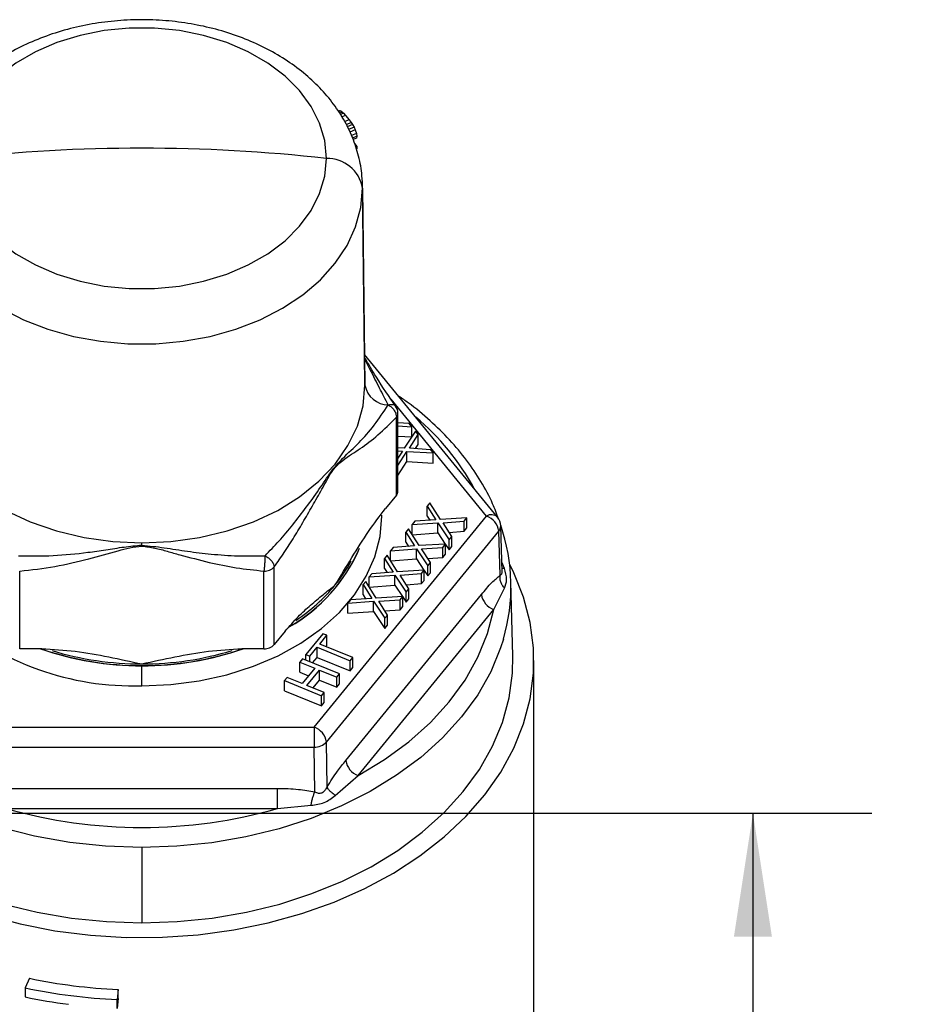
# Model space of a CAD drawing. Units: inches. Extents: x 0.5 to 21.5, y 0.5 to 16.8.
# Drawn here: x 10.4 to 11.4, y 6.5 to 7.6 of the extents above; entities that cross this region are included whole.
import ezdxf

# ---------------------------------------------------------------- set-up
doc = ezdxf.new("R2010")
doc.units = ezdxf.units.IN
doc.header["$MEASUREMENT"] = 0
doc.layers.add('DEFAULT', color=7, linetype='Continuous')
doc.styles.add('SLDTEXTSTYLE5', font='TXT', dxfattribs={"width": 0.75})
doc.dimstyles.new('SLDDIMSTYLE2', dxfattribs={"dimtxt": 0.125, "dimasz": 0.13, "dimexe": 0, "dimexo": 0.0625, "dimgap": 0.03125, "dimtad": 0, "dimtih": 1, "dimtoh": 1, "dimlfac": 4, "dimrnd": 1e-09, "dimzin": 12, "dimdsep": 46, "dimtxsty": 'SLDTEXTSTYLE5', "dimsah": 1, "dimcen": 0.09, "dimadec": 0, "dimazin": 3, "dimtfac": 1, "dimtofl": 0, "dimtmove": 0, "dimatfit": 3, "dimfxl": 1, "dimfrac": 2, "dimtolj": 1, "dimtzin": 12, "dimarcsym": 0})

# ---------------------------------------------------------------- blocks, each defined once
blk = doc.blocks.new('_D_20')
at = {"layer": 'DEFAULT'}
for p, q in [((9.1104, 6.7397), (11.327, 6.7397)), ((11.202, 6.7397), (11.202, 6.4749)), ((11.202, 6.0209), (11.202, 6.2765)), ((10.9834, 6.0209), (11.327, 6.0209))]:
    blk.add_line(p, q, dxfattribs=at)
for points in [[(11.202, 6.7397), (11.182, 6.6097), (11.222, 6.6097)], [(11.202, 6.0209), (11.222, 6.1509), (11.182, 6.1509)]]:
    blk.add_solid(points, dxfattribs=at)
at = {"layer": 'DEFAULT', "insert": (11.0404, 6.4376), "char_height": 0.125, "attachment_point": 1, "style": 'SLDTEXTSTYLE5'}
blk.add_mtext('2.88', dxfattribs=at)

msp = doc.modelspace()

# ---------------------------------------------------------------- linework, layer by layer
at = {"color": 7, "linetype": 'Continuous', "lineweight": 25}
for p, q in [((10.76586, 7.47857), (10.76713, 7.47907)), ((10.76841, 7.47874), (10.76614, 7.47782)), ((10.76713, 7.47907), (10.76841, 7.47874)), ((10.77011, 7.47748), (10.76717, 7.47628)), ((10.77139, 7.47633), (10.76805, 7.47497)), ((10.76841, 7.47874), (10.77011, 7.47748)), ((10.77351, 7.47414), (10.76967, 7.47257)), ((10.77011, 7.47748), (10.77139, 7.47633)), ((10.77139, 7.47633), (10.77351, 7.47414)), ((10.77351, 7.47414), (10.77734, 7.46945)), ((10.77734, 7.46945), (10.77261, 7.46751)), ((10.77947, 7.46643), (10.77419, 7.46427)), ((10.78075, 7.46445), (10.77522, 7.46219)), ((10.78245, 7.46154), (10.77669, 7.45919)), ((10.77734, 7.46945), (10.77947, 7.46643)), ((10.77947, 7.46643), (10.78075, 7.46445)), ((10.78075, 7.46445), (10.78245, 7.46154)), ((10.78245, 7.46154), (10.78373, 7.45874)), ((10.78373, 7.45874), (10.77805, 7.45642)), ((10.785, 7.45511), (10.77974, 7.45297)), ((10.78543, 7.45212), (10.78095, 7.45029)), ((10.78373, 7.45874), (10.785, 7.45511)), ((10.785, 7.45511), (10.78543, 7.45212)), ((10.78543, 7.45212), (10.785, 7.45016)), ((10.785, 7.45016), (10.78146, 7.44872)), ((10.7828, 7.44462), (10.78543, 7.44139)), ((10.78543, 7.44139), (10.78543, 7.43892)), ((10.7939, 7.19156), (10.79134, 7.3991)), ((10.79135, 7.39767), (10.79134, 7.3991)), ((10.79135, 7.39767), (10.79391, 7.19011)), ((10.93337, 7.05129), (10.79352, 7.22258)), ((10.79391, 7.19011), (10.7939, 7.19156)), ((10.82859, 7.07893), (10.82859, 7.16076)), ((10.82691, 7.07451), (10.82691, 7.15634)), ((10.84049, 7.1498), (10.82859, 7.15066)), ((10.84331, 7.14636), (10.84049, 7.1498)), ((10.82859, 7.14722), (10.84331, 7.14636)), ((10.84706, 7.14176), (10.83512, 7.12388)), ((10.84331, 7.13614), (10.84331, 7.14636)), ((10.84987, 7.13832), (10.84706, 7.14176)), ((10.82859, 7.13661), (10.84305, 7.13577)), ((10.84068, 7.12385), (10.84987, 7.13832)), ((10.84987, 7.12771), (10.84987, 7.13832)), ((10.83512, 7.12388), (10.82859, 7.12436)), ((10.82859, 7.12114), (10.83321, 7.1208)), ((10.83321, 7.1208), (10.82859, 7.11352)), ((10.82859, 7.10566), (10.83794, 7.12044)), ((10.83794, 7.12044), (10.86581, 7.1188)), ((10.83794, 7.10983), (10.83794, 7.12044)), ((10.86299, 7.12224), (10.84068, 7.12385)), ((10.84712, 7.12339), (10.84987, 7.12771)), ((10.86581, 7.1188), (10.86299, 7.12224)), ((10.86581, 7.10819), (10.86581, 7.1188)), ((10.82859, 7.09506), (10.83794, 7.10983)), ((10.83794, 7.10983), (10.86581, 7.10819)), ((10.82691, 7.07451), (10.81532, 7.06031)), ((10.86215, 7.06639), (10.85934, 7.06295)), ((10.85934, 7.06295), (10.86853, 7.04848)), ((10.85934, 7.05234), (10.85934, 7.06295)), ((10.87325, 7.04885), (10.86215, 7.06639)), ((10.74046, 6.83037), (10.92176, 7.05241)), ((10.84621, 7.04688), (10.8434, 7.04343)), ((10.86853, 7.04848), (10.84621, 7.04688)), ((10.85934, 7.05234), (10.86208, 7.04802)), ((10.90112, 7.05048), (10.87325, 7.04885)), ((10.87599, 7.04543), (10.89831, 7.04704)), ((10.89831, 7.04704), (10.90112, 7.05048)), ((10.89831, 7.03643), (10.89831, 7.04704)), ((10.90112, 7.03988), (10.90112, 7.05048)), ((10.75345, 6.81465), (10.93474, 7.03669)), ((10.83965, 7.03884), (10.83684, 7.03539)), ((10.85075, 7.02129), (10.83965, 7.03884)), ((10.8434, 7.04343), (10.87044, 7.0454)), ((10.8434, 7.03291), (10.8434, 7.04343)), ((10.87044, 7.0348), (10.87044, 7.0454)), ((10.87044, 7.0454), (10.88237, 7.02752)), ((10.88518, 7.03097), (10.87599, 7.04543)), ((10.88243, 7.03529), (10.89831, 7.03643)), ((10.89831, 7.03643), (10.90112, 7.03988)), ((10.93607, 6.99026), (10.93474, 7.03669)), ((10.93814, 6.99346), (10.93675, 7.04223)), ((10.83684, 7.03539), (10.84603, 7.02092)), ((10.83684, 7.02479), (10.83684, 7.03539)), ((10.84345, 7.03283), (10.87044, 7.0348)), ((10.87044, 7.0348), (10.87837, 7.02291)), ((10.88237, 7.02752), (10.88518, 7.03097)), ((10.88237, 7.01691), (10.88237, 7.02752)), ((10.88518, 7.02036), (10.88518, 7.03097)), ((10.82371, 7.01932), (10.8209, 7.01587)), ((10.8209, 7.01587), (10.84794, 7.01785)), ((10.8209, 7.00535), (10.8209, 7.01587)), ((10.84603, 7.02092), (10.82371, 7.01932)), ((10.83684, 7.02479), (10.83958, 7.02046)), ((10.84794, 7.01785), (10.85987, 6.99996)), ((10.84794, 7.00724), (10.84794, 7.01785)), ((10.87862, 7.02293), (10.85075, 7.02129)), ((10.85349, 7.01788), (10.87581, 7.01948)), ((10.86268, 7.00341), (10.85349, 7.01788)), ((10.87581, 7.01948), (10.87862, 7.02293)), ((10.87581, 7.00888), (10.87581, 7.01948)), ((10.87862, 7.01232), (10.87862, 7.02293)), ((10.87862, 7.02254), (10.88237, 7.01691)), ((10.88237, 7.01691), (10.88518, 7.02036)), ((10.81715, 7.01128), (10.81434, 7.00784)), ((10.81434, 7.00784), (10.82353, 6.99337)), ((10.81434, 6.99723), (10.81434, 7.00784)), ((10.82825, 6.99374), (10.81715, 7.01128)), ((10.82095, 7.00527), (10.84794, 7.00724)), ((10.84794, 7.00724), (10.85587, 6.99536)), ((10.85993, 7.00773), (10.87581, 7.00888)), ((10.87581, 7.00888), (10.87862, 7.01232)), ((10.43071, 6.91276), (10.43071, 6.99459)), ((10.68763, 6.91276), (10.68763, 6.99459)), ((10.69845, 6.91718), (10.69845, 6.99901)), ((10.81434, 6.99723), (10.81708, 6.9929)), ((10.85612, 6.99537), (10.82825, 6.99374)), ((10.85331, 6.99193), (10.85612, 6.99537)), ((10.85612, 6.98476), (10.85612, 6.99537)), ((10.85612, 6.99498), (10.85987, 6.98936)), ((10.85987, 6.99996), (10.86268, 7.00341)), ((10.85987, 6.98936), (10.85987, 6.99996)), ((10.86268, 6.9928), (10.86268, 7.00341)), ((10.80121, 6.99176), (10.7984, 6.98832)), ((10.7984, 6.98832), (10.82544, 6.99029)), ((10.7984, 6.9778), (10.7984, 6.98832)), ((10.82353, 6.99337), (10.80121, 6.99176)), ((10.82544, 6.99029), (10.83737, 6.97241)), ((10.82544, 6.97968), (10.82544, 6.99029)), ((10.83099, 6.99032), (10.85331, 6.99193)), ((10.84018, 6.97585), (10.83099, 6.99032)), ((10.85331, 6.98132), (10.85331, 6.99193)), ((10.85331, 6.98132), (10.85612, 6.98476)), ((10.85987, 6.98936), (10.86268, 6.9928)), ((10.79465, 6.98372), (10.79184, 6.98028)), ((10.79184, 6.98028), (10.80103, 6.96581)), ((10.79184, 6.96967), (10.79184, 6.98028)), ((10.80575, 6.96618), (10.79465, 6.98372)), ((10.79845, 6.97771), (10.82544, 6.97968)), ((10.82544, 6.97968), (10.83337, 6.9678)), ((10.83737, 6.97241), (10.84018, 6.97585)), ((10.83743, 6.98018), (10.85331, 6.98132)), ((10.84018, 6.96525), (10.84018, 6.97585)), ((10.92932, 6.95413), (10.94067, 6.97658)), ((10.94942, 6.9052), (10.94749, 6.98314)), ((10.77369, 6.79514), (10.91634, 6.96985)), ((10.77871, 6.96421), (10.7759, 6.96076)), ((10.80103, 6.96581), (10.77871, 6.96421)), ((10.79184, 6.96967), (10.79458, 6.96535)), ((10.83362, 6.96781), (10.80575, 6.96618)), ((10.80849, 6.96276), (10.83081, 6.96437)), ((10.83081, 6.96437), (10.83362, 6.96781)), ((10.83081, 6.95376), (10.83081, 6.96437)), ((10.83362, 6.95721), (10.83362, 6.96781)), ((10.83362, 6.96742), (10.83737, 6.9618)), ((10.83737, 6.9618), (10.83737, 6.97241)), ((10.83737, 6.9618), (10.84018, 6.96525)), ((10.7759, 6.96076), (10.80294, 6.96273)), ((10.7759, 6.95015), (10.7759, 6.96076)), ((10.78668, 6.77942), (10.92932, 6.95413)), ((10.80294, 6.96273), (10.81487, 6.94485)), ((10.80294, 6.95213), (10.80294, 6.96273)), ((10.81768, 6.9483), (10.80849, 6.96276)), ((10.81493, 6.95262), (10.83081, 6.95376)), ((10.83081, 6.95376), (10.83362, 6.95721)), ((10.7759, 6.95015), (10.80294, 6.95213)), ((10.80294, 6.95213), (10.81487, 6.93424)), ((10.81487, 6.94485), (10.81768, 6.9483)), ((10.81487, 6.93424), (10.81487, 6.94485)), ((10.81768, 6.93769), (10.81768, 6.9483)), ((10.81487, 6.93424), (10.81768, 6.93769)), ((10.71005, 6.93138), (10.69845, 6.91718)), ((10.74965, 6.92861), (10.73184, 6.9068)), ((10.74629, 6.91773), (10.75379, 6.92692)), ((10.75379, 6.92692), (10.74965, 6.92861)), ((10.75379, 6.91631), (10.75379, 6.92692)), ((10.4539, 6.91276), (10.43071, 6.91276)), ((10.68763, 6.91276), (10.66444, 6.91276)), ((10.73598, 6.9051), (10.74348, 6.91429)), ((10.74348, 6.90368), (10.74348, 6.91429)), ((10.74348, 6.91429), (10.77831, 6.90007)), ((10.78112, 6.90352), (10.74629, 6.91773)), ((10.75279, 6.91508), (10.75379, 6.91631)), ((10.72809, 6.9022), (10.72527, 6.89876)), ((10.76706, 6.88629), (10.72809, 6.9022)), ((10.73184, 6.9068), (10.73598, 6.9051)), ((10.73184, 6.90067), (10.73184, 6.9068)), ((10.73598, 6.89898), (10.73598, 6.9051)), ((10.73873, 6.89786), (10.74348, 6.90368)), ((10.74348, 6.90368), (10.77831, 6.88946)), ((10.77831, 6.90007), (10.78112, 6.90352)), ((10.78112, 6.89291), (10.78112, 6.90352)), ((10.55917, 6.8951), (10.55917, 6.89492)), ((10.55917, 6.87389), (10.55917, 6.89492)), ((10.72527, 6.89876), (10.74103, 6.89233)), ((10.72527, 6.88815), (10.72527, 6.89876)), ((10.74103, 6.89233), (10.7279, 6.87625)), ((10.77831, 6.88946), (10.77831, 6.90007)), ((10.77831, 6.88946), (10.78112, 6.89291)), ((10.97167, 6.32586), (10.97167, 6.90038)), ((10.71215, 6.88268), (10.70934, 6.87924)), ((10.7279, 6.87625), (10.71215, 6.88268)), ((10.72527, 6.88815), (10.73453, 6.88437)), ((10.73288, 6.87422), (10.746, 6.8903)), ((10.746, 6.8903), (10.76424, 6.88285)), ((10.746, 6.87969), (10.746, 6.8903)), ((10.76424, 6.88285), (10.76706, 6.88629)), ((10.76424, 6.87224), (10.76424, 6.88285)), ((10.76706, 6.87569), (10.76706, 6.88629)), ((10.70934, 6.87924), (10.74831, 6.86333)), ((10.70934, 6.86863), (10.70934, 6.87924)), ((10.75112, 6.86677), (10.73288, 6.87422)), ((10.73937, 6.87157), (10.746, 6.87969)), ((10.746, 6.87969), (10.76424, 6.87224)), ((10.76424, 6.87224), (10.76706, 6.87569)), ((10.70934, 6.86863), (10.74831, 6.85272)), ((10.74831, 6.86333), (10.75112, 6.86677)), ((10.74831, 6.85272), (10.74831, 6.86333)), ((10.75112, 6.85617), (10.75112, 6.86677)), ((10.74831, 6.85272), (10.75112, 6.85617)), ((10.37788, 6.83037), (10.74046, 6.83037)), ((10.74046, 6.83037), (10.74046, 6.80935)), ((10.37788, 6.80935), (10.74046, 6.80935)), ((10.74112, 6.76211), (10.74046, 6.80935)), ((10.75411, 6.76741), (10.75345, 6.81465)), ((10.76263, 6.75852), (10.78668, 6.77942)), ((10.41652, 6.7658), (10.70182, 6.7658)), ((10.70182, 6.74478), (10.70182, 6.7658)), ((10.70182, 6.74478), (10.73721, 6.74815)), ((10.41652, 6.74478), (10.70182, 6.74478)), ((10.55917, 6.70372), (10.55917, 6.6244)), ((10.44085, 6.56596), (10.43655, 6.5558)), ((10.43655, 6.5558), (10.43655, 6.54633)), ((10.53418, 6.55424), (10.53328, 6.54366)), ((10.53418, 6.54477), (10.53418, 6.55424)), ((10.53418, 6.54477), (10.53328, 6.53418)), ((10.53328, 6.53418), (10.53328, 6.54366))]:
    msp.add_line(p, q, dxfattribs=at)
at = {"color": 8, "linetype": 'Continuous', "lineweight": 25}
for p, q in [((10.92176, 7.05241), (10.82132, 7.17542)), ((10.94067, 6.99733), (10.93784, 7.00382))]:
    msp.add_line(p, q, dxfattribs=at)
at = {"color": 7, "linetype": 'Continuous', "lineweight": 25, "flags": 128}
for points in [[(10.75334, 7.42882), (10.75153, 7.44752), (10.74614, 7.46587), (10.73726, 7.48352), (10.72507, 7.50016), (10.70979, 7.51547), (10.6917, 7.52917), (10.67114, 7.54099), (10.6485, 7.55073), (10.62419, 7.5582), (10.59867, 7.56325), (10.57242, 7.5658), (10.54592, 7.5658), (10.51966, 7.56325), (10.49414, 7.5582), (10.46984, 7.55073), (10.44719, 7.54099), (10.42664, 7.52917), (10.40855, 7.51547), (10.39327, 7.50016), (10.38107, 7.48352), (10.3722, 7.46587), (10.36681, 7.44752), (10.365, 7.42882)], [(10.365, 7.42882), (10.36681, 7.41013), (10.3722, 7.39178), (10.38107, 7.37412), (10.39327, 7.35749), (10.40855, 7.34218), (10.42664, 7.32848), (10.44719, 7.31665), (10.46984, 7.30692), (10.49414, 7.29945), (10.51966, 7.2944), (10.54592, 7.29184), (10.57242, 7.29184), (10.59867, 7.2944), (10.62419, 7.29945), (10.6485, 7.30692), (10.67114, 7.31665), (10.6917, 7.32848), (10.70979, 7.34218), (10.72507, 7.35749), (10.73726, 7.37412), (10.74614, 7.39178), (10.75153, 7.41013), (10.75334, 7.42882)], [(10.41117, 7.27117), (10.43476, 7.25905), (10.46031, 7.24912), (10.48742, 7.24153), (10.51566, 7.2364), (10.54459, 7.23382), (10.57375, 7.23382), (10.60267, 7.2364), (10.63092, 7.24153), (10.65803, 7.24912), (10.68358, 7.25905), (10.70716, 7.27117), (10.72842, 7.28528), (10.74701, 7.30117), (10.76263, 7.31858), (10.77504, 7.33723), (10.78405, 7.35684), (10.78952, 7.37709), (10.79135, 7.39767)], [(10.32443, 7.19011), (10.32644, 7.16845), (10.33243, 7.14715), (10.3423, 7.12659), (10.35588, 7.10712), (10.37294, 7.08907), (10.39318, 7.07274), (10.41627, 7.05843), (10.4418, 7.04636), (10.46934, 7.03676), (10.49841, 7.02978), (10.52853, 7.02555), (10.55917, 7.02413)], [(10.55917, 7.02413), (10.58981, 7.02555), (10.61992, 7.02978), (10.649, 7.03676), (10.67654, 7.04636), (10.70207, 7.05843), (10.72516, 7.07274), (10.7454, 7.08907), (10.76246, 7.10712), (10.77604, 7.12659), (10.78591, 7.14715), (10.7919, 7.16845), (10.79391, 7.19011)], [(10.39561, 6.63261), (10.4311, 6.62312), (10.46767, 6.61597), (10.50502, 6.61123), (10.54283, 6.60893), (10.58078, 6.6091), (10.61854, 6.61174), (10.6558, 6.61682), (10.69224, 6.6243), (10.72756, 6.63411), (10.76145, 6.64618), (10.79363, 6.6604), (10.82383, 6.67665), (10.85178, 6.69479), (10.87726, 6.71468), (10.90005, 6.73613), (10.91995, 6.75898), (10.9368, 6.78302), (10.95046, 6.80805), (10.9608, 6.83387), (10.96774, 6.86025), (10.97123, 6.88697), (10.97123, 6.9138), (10.96774, 6.94052), (10.9608, 6.9669), (10.95046, 6.99271), (10.94619, 7.0013)], [(10.55917, 6.70372), (10.5211, 6.70505), (10.4834, 6.709), (10.44643, 6.71555), (10.41054, 6.72463), (10.37609, 6.73615), (10.34339, 6.75001), (10.31278, 6.76606), (10.28454, 6.78416), (10.25895, 6.80413), (10.23624, 6.82578), (10.21665, 6.84889), (10.20035, 6.87326), (10.18751, 6.89863), (10.17825, 6.92477), (10.17266, 6.95143), (10.17079, 6.97835)], [(10.78668, 6.77942), (10.81455, 6.79617), (10.83998, 6.81476), (10.86271, 6.83502), (10.88253, 6.85676), (10.89924, 6.87977), (10.9127, 6.90382), (10.92275, 6.92868), (10.92932, 6.95413)], [(10.16892, 6.9052), (10.1693, 6.88725), (10.17283, 6.86111), (10.17986, 6.83532), (10.19033, 6.81012), (10.20413, 6.78573), (10.22115, 6.76239), (10.24123, 6.74029), (10.26419, 6.71965), (10.28983, 6.70064), (10.3179, 6.68344), (10.34815, 6.66821), (10.38032, 6.65508), (10.41411, 6.64416), (10.44921, 6.63557), (10.4853, 6.62938), (10.52207, 6.62564), (10.55917, 6.6244)], [(10.55917, 6.6244), (10.59627, 6.62564), (10.63303, 6.62938), (10.66913, 6.63557), (10.70423, 6.64416), (10.73802, 6.65508), (10.77018, 6.66821), (10.80044, 6.68344), (10.82851, 6.70064), (10.85414, 6.71965), (10.8771, 6.74029), (10.89718, 6.76239), (10.9142, 6.78573), (10.92801, 6.81012), (10.93847, 6.83532), (10.9455, 6.86111), (10.94903, 6.88725), (10.94942, 6.9052)]]:
    msp.add_lwpolyline(points, dxfattribs=at)
at = {"color": 8, "linetype": 'Continuous', "lineweight": 25, "flags": 128}
for points in [[(10.55917, 6.87389), (10.5896, 6.87519), (10.61959, 6.87908), (10.64869, 6.88549), (10.6765, 6.89434), (10.70259, 6.90549), (10.72659, 6.91879), (10.74814, 6.93403), (10.76695, 6.951), (10.78272, 6.96945), (10.79523, 6.98911), (10.8043, 7.00969), (10.8098, 7.03089), (10.81164, 7.05241), (10.81163, 7.05342)], [(10.93951, 6.92275), (10.9366, 6.9136), (10.92619, 6.88853), (10.91245, 6.86427), (10.89552, 6.84104), (10.87554, 6.81905), (10.85269, 6.79851), (10.82718, 6.77959), (10.79925, 6.76248), (10.76914, 6.74732), (10.73714, 6.73425), (10.70352, 6.72339), (10.66859, 6.71485), (10.63267, 6.70869), (10.59609, 6.70497), (10.55917, 6.70372)]]:
    msp.add_lwpolyline(points, dxfattribs=at)
at = {"color": 7, "linetype": 'Continuous', "lineweight": 25}
for centre, radius, start, end in [((10.55893, 5.68138), 1.75817, 89.99238, 96.33296), ((10.5594, 5.68138), 1.75817, 83.66704, 90.00762), ((10.75405, 7.39092), 0.03791, 10.2469, 91.06904), ((10.8185, 7.19441), 0.02496, 189.91082, 269.74689), ((10.81609, 7.16076), 0.0125, 0, 36.3979), ((10.8216, 7.07905), 0.00699, 319.4764, 359.01646), ((10.91486, 7.03349), 0.02014, 9.1384, 69.97671), ((10.92176, 7.04181), 0.015, 1.63272, 39.23152), ((10.7503, 6.97839), 0.19721, 343.61161, 19.04269), ((10.62651, 7.0887), 0.17622, 299.97945, 336.44573), ((10.64663, 7.07531), 0.15022, 320.58386, 332.20174), ((10.68822, 7.00861), 0.01404, 267.59225, 316.82305), ((10.6133, 7.10449), 0.1945, 303.70503, 320.1794), ((10.93622, 6.97305), 0.02014, 189.1384, 249.97671), ((10.55802, 7.21539), 0.32029, 251.27616, 270.20617), ((10.56036, 7.21496), 0.31985, 269.78671, 289.12583), ((10.68822, 6.92678), 0.01404, 267.59225, 316.82305), ((10.55806, 7.21473), 0.31788, 252.91801, 270.19923), ((10.56029, 7.21461), 0.31776, 269.79856, 287.20334), ((10.73357, 6.81145), 0.02014, 9.1384, 69.97671), ((10.74106, 6.82645), 0.01711, 268.00768, 316.40763), ((10.79357, 6.79834), 0.02014, 189.1384, 249.97671), ((10.55917, 7.2411), 0.51641, 253.96465, 286.03535), ((10.55817, 7.1227), 0.56896, 258.10094, 267.58415), ((10.55813, 7.13278), 0.58965, 258.10094, 267.58415), ((10.55646, 7.11345), 0.57966, 258.06171, 262.61327)]:
    msp.add_arc(centre, radius, start, end, dxfattribs=at)
at = {"color": 8, "linetype": 'Continuous', "lineweight": 25}
for centre, radius, start, end in [((10.8216, 7.16088), 0.00699, 319.4764, 359.01646), ((10.67919, 6.95657), 0.26136, 28.50553, 49.95751), ((10.92679, 7.04383), 0.00995, 48.57253, 120.41778), ((10.92842, 7.04211), 0.00833, 319.39964, 0.83089), ((10.62652, 7.08844), 0.17617, 299.87843, 336.61452), ((10.54993, 7.16864), 0.29489, 228.73968, 271.79562), ((10.55797, 7.21466), 0.31975, 250.76814, 270.21519), ((10.56037, 7.21466), 0.31975, 269.78481, 289.23186)]:
    msp.add_arc(centre, radius, start, end, dxfattribs=at)
at = {"color": 7, "linetype": 'Continuous', "lineweight": 25}
for points, knots in [([(10.79135, 7.39739), (10.79122, 7.40181), (10.7909, 7.41314), (10.78768, 7.4312), (10.78119, 7.45116), (10.77176, 7.47031), (10.75956, 7.48847), (10.74467, 7.50543), (10.72724, 7.52099), (10.70748, 7.53493), (10.68566, 7.54703), (10.66208, 7.55712), (10.63709, 7.56506), (10.61105, 7.57075), (10.58433, 7.57412), (10.55726, 7.57514), (10.53019, 7.57378), (10.50347, 7.57007), (10.47744, 7.56402), (10.45244, 7.55568), (10.42879, 7.5451), (10.40685, 7.53239), (10.38695, 7.51766), (10.36945, 7.50111), (10.35466, 7.48299), (10.34284, 7.4636), (10.33416, 7.44331), (10.32886, 7.42292), (10.32711, 7.4075), (10.32701, 7.39917), (10.32699, 7.39739)], [0, 0, 0, 0, 0.022515, 0.0576921, 0.092888, 0.1283282, 0.1641956, 0.2005906, 0.2375184, 0.2749015, 0.3126155, 0.3505311, 0.3885461, 0.426584, 0.464627, 0.5026802, 0.5407629, 0.5788956, 0.6171001, 0.6553964, 0.6937894, 0.7322533, 0.7706986, 0.8089948, 0.8469695, 0.8844466, 0.9213043, 0.9575228, 0.9909532, 1, 1, 1, 1]), ([(10.82623, 7.16807), (10.81938, 7.17795), (10.80823, 7.19401), (10.79764, 7.21231), (10.79356, 7.21936)], [0, 0, 0, 0, 0.6150051, 1, 1, 1, 1]), ([(10.93451, 7.04911), (10.93253, 7.05454), (10.9276, 7.06806), (10.91633, 7.08886), (10.90125, 7.11139), (10.88333, 7.13286), (10.86269, 7.153), (10.84475, 7.16818), (10.833, 7.17603), (10.82974, 7.17821)], [0, 0, 0, 0, 0.1103946, 0.2745373, 0.4392195, 0.6044395, 0.7701314, 0.936195, 1, 1, 1, 1]), ([(10.68878, 7.01071), (10.69372, 7.01578), (10.70369, 7.02602), (10.7182, 7.04325), (10.73223, 7.06146), (10.74563, 7.07999), (10.75814, 7.0999), (10.77298, 7.11613), (10.78786, 7.12927), (10.80374, 7.14746), (10.81353, 7.16216), (10.81839, 7.16945)], [0, 0, 0, 0, 0.0913561, 0.1845026, 0.2799799, 0.3737529, 0.4674058, 0.5592838, 0.7067072, 0.8546013, 1, 1, 1, 1]), ([(10.81839, 7.16945), (10.81961, 7.16865), (10.82205, 7.16706), (10.82491, 7.16356), (10.82675, 7.1598), (10.82686, 7.15746), (10.82691, 7.15634)], [0, 0, 0, 0, 0.2500037, 0.5000073, 0.7607872, 1, 1, 1, 1]), ([(10.69845, 6.99901), (10.70201, 7.004), (10.70911, 7.01399), (10.71953, 7.0305), (10.72978, 7.04757), (10.73986, 7.06526), (10.74983, 7.08269), (10.75983, 7.10172), (10.77373, 7.1142), (10.78869, 7.12286), (10.80747, 7.1369), (10.82044, 7.14986), (10.82691, 7.15634)], [0, 0, 0, 0, 0.0800885, 0.1601899, 0.2402983, 0.3204117, 0.4005288, 0.4805549, 0.5595739, 0.7064516, 0.8532826, 1, 1, 1, 1]), ([(10.76268, 6.97993), (10.76848, 6.98954), (10.78003, 7.0087), (10.79749, 7.03664), (10.80942, 7.05247), (10.81532, 7.06031)], [0, 0, 0, 0, 0.3370152, 0.6720124, 1, 1, 1, 1]), ([(10.42956, 7.01071), (10.4417, 7.01054), (10.46621, 7.01021), (10.49659, 7.01341), (10.52141, 7.01674), (10.54007, 7.02008), (10.55291, 7.02126), (10.55917, 7.02184)], [0, 0, 0, 0, 0.2780386, 0.5614846, 0.7078827, 0.8575494, 1, 1, 1, 1]), ([(10.43071, 6.99459), (10.4431, 6.99593), (10.46789, 6.99862), (10.50211, 7.00698), (10.52808, 7.014), (10.54633, 7.01935), (10.5549, 7.02032), (10.55917, 7.0208)], [0, 0, 0, 0, 0.2799345, 0.5600636, 0.8066566, 0.903525, 1, 1, 1, 1]), ([(10.55917, 7.02184), (10.55917, 7.02228), (10.55917, 7.02307), (10.55917, 7.0238), (10.55917, 7.02413)], [0, 0, 0, 0, 0.5599594, 1, 1, 1, 1]), ([(10.55917, 7.02184), (10.56703, 7.021), (10.58328, 7.01929), (10.60722, 7.01517), (10.63309, 7.0122), (10.66019, 7.0101), (10.67927, 7.01051), (10.68878, 7.01071)], [0, 0, 0, 0, 0.17939905, 0.37123549, 0.56323372, 0.7822315, 1, 1, 1, 1]), ([(10.55917, 7.02184), (10.55917, 7.02164), (10.55917, 7.02128), (10.55917, 7.02095), (10.55917, 7.0208)], [0, 0, 0, 0, 0.5599827, 1, 1, 1, 1]), ([(10.55917, 7.0208), (10.56377, 7.02025), (10.57301, 7.01914), (10.58597, 7.01526), (10.60495, 7.01007), (10.62888, 7.00376), (10.65837, 6.99751), (10.67788, 6.99556), (10.68763, 6.99459)], [0, 0, 0, 0, 0.10414887, 0.20874866, 0.31335658, 0.55990346, 0.77999401, 1, 1, 1, 1]), ([(10.68878, 7.01071), (10.68874, 7.00943), (10.68867, 7.00687), (10.68839, 7.00232), (10.68804, 6.99795), (10.68776, 6.99568), (10.68763, 6.99459)], [0, 0, 0, 0, 0.2500037, 0.5000073, 0.7607872, 1, 1, 1, 1]), ([(10.68878, 7.01071), (10.69003, 7.00995), (10.69254, 7.00845), (10.69569, 7.0053), (10.69788, 7.00197), (10.69827, 6.99997), (10.69845, 6.99901)], [0, 0, 0, 0, 0.2500037, 0.5000073, 0.7607984, 1, 1, 1, 1]), ([(10.94067, 6.97658), (10.94176, 6.9795), (10.94393, 6.98535), (10.94176, 6.99334), (10.94067, 6.99733)], [0, 0, 0, 0, 0.50000025, 1, 1, 1, 1]), ([(10.91634, 6.96985), (10.92006, 6.97431), (10.92672, 6.98226), (10.93321, 6.98781), (10.93607, 6.99026)], [0, 0, 0, 0, 0.5601075, 1, 1, 1, 1]), ([(10.94067, 6.97658), (10.93984, 6.97759), (10.93821, 6.9796), (10.93663, 6.98313), (10.93579, 6.98679), (10.93597, 6.9891), (10.93607, 6.99026)], [0, 0, 0, 0, 0.2505056, 0.4989888, 0.7494935, 1, 1, 1, 1]), ([(10.71005, 6.93138), (10.71455, 6.93653), (10.72355, 6.94684), (10.73677, 6.9589), (10.74978, 6.96979), (10.75838, 6.97655), (10.76268, 6.97993)], [0, 0, 0, 0, 0.2498525, 0.4998593, 0.7499205, 1, 1, 1, 1]), ([(10.4539, 6.91276), (10.4657, 6.91215), (10.48959, 6.91093), (10.52451, 6.90436), (10.54762, 6.89935), (10.55917, 6.89685)], [0, 0, 0, 0, 0.32794267, 0.66412595, 1, 1, 1, 1]), ([(10.55917, 6.89685), (10.57076, 6.89936), (10.59387, 6.90437), (10.62879, 6.91093), (10.65264, 6.91215), (10.66444, 6.91276)], [0, 0, 0, 0, 0.3370078, 0.6720132, 1, 1, 1, 1]), ([(10.75411, 6.76741), (10.75771, 6.77308), (10.76412, 6.78321), (10.77076, 6.7915), (10.77369, 6.79514)], [0, 0, 0, 0, 0.559675, 1, 1, 1, 1]), ([(10.74112, 6.76211), (10.74234, 6.76161), (10.74419, 6.76086), (10.74678, 6.76077), (10.74868, 6.76122), (10.75042, 6.76225), (10.75244, 6.76422), (10.75345, 6.76615), (10.75411, 6.76741)], [0, 0, 0, 0, 0.2499646, 0.3814805, 0.5000001, 0.6184927, 0.7500358, 1, 1, 1, 1]), ([(10.76263, 6.75852), (10.76157, 6.75926), (10.75948, 6.76072), (10.75695, 6.76308), (10.75501, 6.76538), (10.75441, 6.76673), (10.75411, 6.76741)], [0, 0, 0, 0, 0.2520045, 0.4999999, 0.7479954, 1, 1, 1, 1]), ([(10.70182, 6.7658), (10.70927, 6.76569), (10.72257, 6.76549), (10.73546, 6.76314), (10.74112, 6.76211)], [0, 0, 0, 0, 0.5600999, 1, 1, 1, 1]), ([(10.73721, 6.74815), (10.73743, 6.7494), (10.73789, 6.7519), (10.73885, 6.75568), (10.73994, 6.75923), (10.74073, 6.76115), (10.74112, 6.76211)], [0, 0, 0, 0, 0.2505056, 0.4989888, 0.7494935, 1, 1, 1, 1]), ([(10.73721, 6.74815), (10.74199, 6.74867), (10.75155, 6.74973), (10.75893, 6.75559), (10.76263, 6.75852)], [0, 0, 0, 0, 0.4999998, 1, 1, 1, 1])]:
    msp.add_open_spline(points, degree=3, knots=knots, dxfattribs=at)
at = {"color": 8, "linetype": 'Continuous', "lineweight": 25}
for points, knots in [([(10.81839, 7.16945), (10.81534, 7.17529), (10.80919, 7.1871), (10.80097, 7.2035), (10.79558, 7.21383), (10.79358, 7.21766)], [0, 0, 0, 0, 0.3817509, 0.7709871, 1, 1, 1, 1]), ([(10.81839, 7.16945), (10.8196, 7.1697), (10.82202, 7.1702), (10.82477, 7.16965), (10.82566, 7.16853), (10.82606, 7.16804)], [0, 0, 0, 0, 0.3591281, 0.7182562, 1, 1, 1, 1]), ([(10.94067, 6.99733), (10.93979, 6.99726), (10.93874, 6.99717), (10.93812, 6.99745), (10.93802, 6.99749)], [0, 0, 0, 0, 0.8378277, 1, 1, 1, 1]), ([(10.93607, 6.99026), (10.93662, 6.99048), (10.93748, 6.99082), (10.93802, 6.99205), (10.93819, 6.99293), (10.93813, 6.99354), (10.93812, 6.99362)], [0, 0, 0, 0, 0.4827654, 0.7367662, 0.9656654, 1, 1, 1, 1])]:
    msp.add_open_spline(points, degree=3, knots=knots, dxfattribs=at)

# ---------------------------------------------------------------- dimensions: what is measured, and where the dimension line sits
at = {"layer": 'DEFAULT'}
dim = msp.add_linear_dim(base=(11.2020289049, 6.020919603), p1=(9.0604185427, 6.739669603), p2=(10.9334050875, 6.020919603), angle=90, dimstyle='SLDDIMSTYLE2', dxfattribs=at)
dim.commit()
dim.dimension.update_dxf_attribs({"geometry": '_D_20', "text_midpoint": (11.2020289049, 6.3756789964), "dimtype": 160})

doc.saveas('drawing.dxf')
